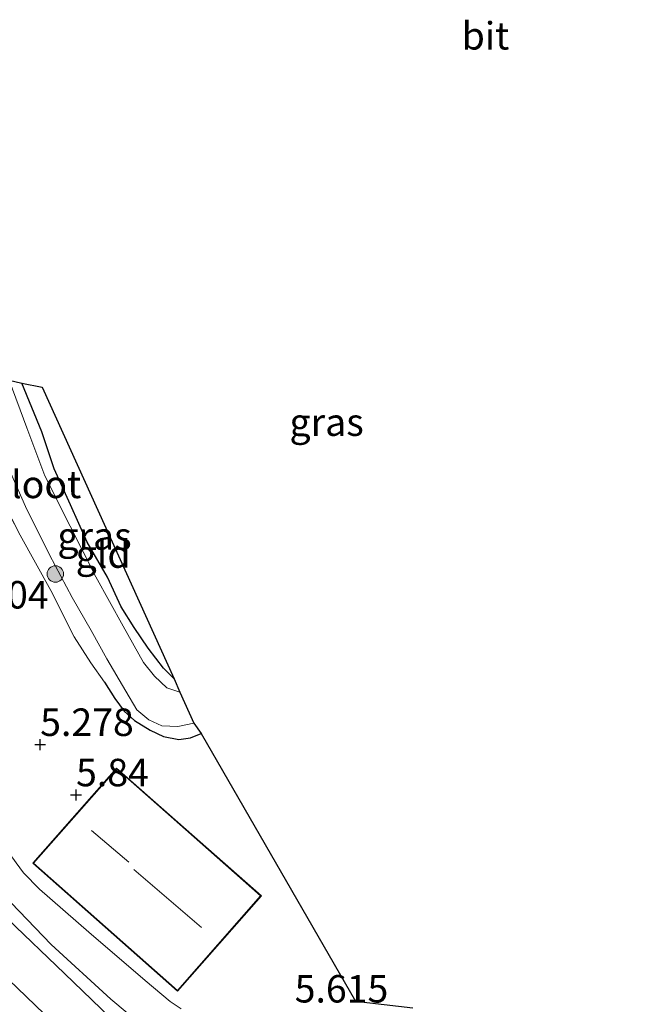
# Model space of a CAD drawing. Units: metres. Extents: x 159998 to 170008, y 424998 to 428099.
# Drawn here: x 161661 to 161717, y 425514 to 425603 of the extents above; entities that cross this region are included whole.
import ezdxf
from ezdxf.enums import TextEntityAlignment as Align

# ---------------------------------------------------------------- set-up
doc = ezdxf.new("R2010")
doc.units = ezdxf.units.M
doc.linetypes.add('IE-TERREINAFSCHEIDING', pattern=[10, 8, -2])
doc.layers.get('0').update_dxf_attribs({"lineweight": 25})
for name, color, linetype, lineweight in [('B-ME-GR-BOOM-S-B1', 93, 'Continuous', 18), ('B-ME-GW-KRUINLIJN-L-B1', 93, 'Continuous', 18), ('B-ME-GW-TEENLIJN-L-B1', 93, 'Continuous', 18), ('B-ME-IE-GRASLAND-GV-B6', 93, 'Continuous', 18), ('B-ME-IE-GRONDWERKLIJN-GROND_INGERICHT-GV-B6', 253, 'Continuous', 18), ('B-ME-IE-TERREINAFSCHEIDING-RASTERHEKWERK-L-B1', 8, 'IE-TERREINAFSCHEIDING', 18), ('B-ME-KG-KADASTRAAL-DAKRAND-L-B1', 13, 'Continuous', 18), ('B-ME-KG-KADASTRAAL-NOKLIJN-L-B1', 13, 'Continuous', 18), ('B-ME-OG-WATER-GV-B6', 153, 'Continuous', 18), ('B-ME-VH-VERH_SOORT-BITUMEN-GV-B6', 8, 'IE-TERREINAFSCHEIDING-NATUURLIJK-HOUTWAL', 18)]:
    doc.layers.add(name, color=color, linetype=linetype, lineweight=lineweight)
for name, color, linetype in [('B-ME-GW-HOOGTEPUNT-S-B1', 10, 'Continuous'), ('B-ME-GW-INSTEEKWATERGANG-L-B1', 10, 'Continuous'), ('B-ME-KG-KADASTRAAL-OPNAMEDTMGRENS-L-B1', 10, 'Continuous')]:
    doc.layers.add(name, color=color, linetype=linetype)
doc.styles.add('NLCS-ISO', font='NLCS-ISO.TTF')
doc.linetypes.add('IE-TERREINAFSCHEIDING-NATUURLIJK-HOUTWAL', pattern='A,7,-1.5,[67,NLCS.SHX,S=0.75,R=45,X=0,Y=0],-1.5,7,-1.5,[70,NLCS.SHX,S=0.75,R=0,X=0,Y=0],-1.5', length=20)

# ---------------------------------------------------------------- blocks, each defined once
blk = doc.blocks.new('hoogtepunt')
for p, q in [((-0.5, 0), (0.5, 0)), ((0, 0.5), (0, -0.5))]:
    blk.add_line(p, q)
blk = doc.blocks.new('boom')
h = blk.add_hatch(color=256)
edge = h.paths.add_edge_path()
edge.add_arc((0, 0), 0.75, 0, 360)
blk.add_circle((0, 0), 0.75)

msp = doc.modelspace()

# ---------------------------------------------------------------- linework, layer by layer
at = {"layer": 'B-ME-GW-INSTEEKWATERGANG-L-B1'}
for points in [[(161675.136, 425543.454, 5.075), (161674.145, 425544.422, 5.075), (161672.753, 425546.227, 5.075), (161671.489, 425548.112, 5.075), (161670.301, 425549.976, 5.075), (161669.056, 425552.692, 5.119), (161667.19, 425555.854, 5.119), (161665.685, 425559.263, 5.119), (161664.207, 425562.541, 5.215), (161663.067, 425565.885, 5.167), (161661.261, 425570.317, 5.175)], [(161668.774, 425543.147, 5.023), (161669.708, 425541.649, 5.091), (161670.572, 425540.496, 5.163), (161671.526, 425539.636, 5.235), (161672.937, 425538.769, 5.384), (161674.165, 425538.182, 5.392), (161675.559, 425537.934, 5.392), (161676.611, 425538.081, 5.392), (161677.595, 425538.467, 5.328)]]:
    msp.add_polyline3d(points, dxfattribs=at)
at = {"layer": 'B-ME-GW-KRUINLIJN-L-B1'}
msp.add_polyline3d([(161716.64, 425486.209, 8.53), (161715.23, 425486.149, 8.639), (161714.557, 425486.382, 8.739), (161712.527, 425487.076, 8.714), (161710.463, 425487.51, 8.702), (161706.282, 425488.46, 8.614), (161702.854, 425489.767, 8.789), (161698.914, 425491.545, 8.634), (161696.18, 425493.065, 8.717), (161692.082, 425495.633, 8.68), (161688.061, 425498.855, 8.665), (161686.554, 425500.438, 8.66), (161684.438, 425501.525, 8.679), (161680.836, 425504.447, 8.729), (161675.656, 425509.027, 8.746), (161669.361, 425514.307, 8.742), (161663.922, 425519.286, 8.715), (161654.417, 425529.148, 8.768), (161649.261, 425533.943, 8.59)], dxfattribs=at)
at = {"layer": 'B-ME-GW-TEENLIJN-L-B1'}
msp.add_polyline3d([(161675.747, 425513.433, 6.447), (161674.757, 425514.112, 6.447), (161672.498, 425516.01, 6.487), (161667.368, 425520.4, 6.487), (161662.865, 425524.327, 6.483), (161661.413, 425525.785, 6.303), (161660.74, 425526.707, 6.303), (161660.194, 425527.46, 6.311), (161659.76, 425528.293, 6.371)], dxfattribs=at)
at = {"layer": 'B-ME-IE-GRASLAND-GV-B6'}
for points in [[(161675.643, 425542.235, 4.626), (161674.468, 425542.612, 4.626), (161673.338, 425543.687, 4.626), (161672.329, 425544.926, 4.626), (161670.492, 425548.221, 4.626), (161667.979, 425552.708, 4.626), (161665.669, 425557.327, 4.626), (161663.361, 425561.89, 4.626), (161661.702, 425566.266, 4.626), (161660.104, 425570.61, 4.626), (161661.261, 425570.317, 5.175), (161663.067, 425565.885, 5.167), (161664.207, 425562.541, 5.215), (161665.685, 425559.263, 5.119), (161667.19, 425555.854, 5.119), (161669.056, 425552.692, 5.119), (161670.301, 425549.976, 5.075), (161671.489, 425548.112, 5.075), (161672.753, 425546.227, 5.075), (161674.145, 425544.422, 5.075), (161675.136, 425543.454, 5.075), (161675.643, 425542.235, 4.626)], [(161659.584, 425563.664, 4.626), (161661.581, 425559.123, 4.626), (161663.79, 425554.704, 4.626), (161665.828, 425550.83, 4.626), (161667.565, 425547.833, 4.626), (161668.988, 425545.269, 4.626), (161670.716, 425542.331, 4.626), (161671.739, 425540.611, 4.626), (161672.816, 425539.7, 4.626), (161674.002, 425539.175, 4.626), (161675.454, 425539.098, 4.626), (161676.919, 425539.403, 4.626), (161677.595, 425538.467, 5.328), (161676.611, 425538.081, 5.392), (161675.559, 425537.934, 5.392), (161674.165, 425538.182, 5.392), (161672.937, 425538.769, 5.384), (161671.526, 425539.636, 5.235), (161670.572, 425540.496, 5.163), (161669.708, 425541.649, 5.091), (161668.774, 425543.147, 5.023), (161667.529, 425544.889, 5.071), (161666.009, 425547.26, 5.071), (161663.897, 425551.458, 5.071), (161661.117, 425556.496, 5.067), (161658.8, 425560.947, 5.075)], [(161670.11, 425511.86, 8.842), (161665.15, 425516.65, 8.843), (161659.947, 425521.624, 8.759), (161655.194, 425526.683, 8.796), (161650.481, 425531.819, 8.83), (161648.839, 425533.608, 8.756), (161649.261, 425533.943, 8.59), (161654.417, 425529.148, 8.768), (161663.922, 425519.286, 8.715), (161669.361, 425514.307, 8.742), (161675.656, 425509.027, 8.746)], [(161675.656, 425509.027, 8.746), (161669.361, 425514.307, 8.742), (161663.922, 425519.286, 8.715), (161654.417, 425529.148, 8.768), (161649.261, 425533.943, 8.59), (161649.559, 425534.123, 8.458), (161649.941, 425534.117, 8.145), (161651.482, 425533.359, 7.627), (161654.094, 425531.996, 7.113), (161656.675, 425530.323, 6.869), (161659.092, 425528.781, 6.528), (161659.76, 425528.293, 6.371)], [(161659.76, 425528.293, 6.371), (161660.194, 425527.46, 6.311), (161660.74, 425526.707, 6.303), (161661.413, 425525.785, 6.303), (161662.865, 425524.327, 6.483), (161667.368, 425520.4, 6.487), (161672.498, 425516.01, 6.487), (161674.757, 425514.112, 6.447), (161675.747, 425513.433, 6.447)], [(161658.4, 425517.659, 8.787), (161663.286, 425512.991, 8.819)]]:
    msp.add_polyline3d(points, dxfattribs=at)
at = {"layer": 'B-ME-IE-GRONDWERKLIJN-GROND_INGERICHT-GV-B6'}
for points in [[(161675.136, 425543.454, 5.075), (161674.145, 425544.422, 5.075), (161672.753, 425546.227, 5.075), (161671.489, 425548.112, 5.075), (161670.301, 425549.976, 5.075), (161669.056, 425552.692, 5.119), (161667.19, 425555.854, 5.119), (161665.685, 425559.263, 5.119), (161664.207, 425562.541, 5.215), (161663.067, 425565.885, 5.167), (161661.261, 425570.317, 5.175), (161663.102, 425569.973, 5.175), (161675.136, 425543.454, 5.075)], [(161658.8, 425560.947, 5.075), (161661.117, 425556.496, 5.067), (161663.897, 425551.458, 5.071), (161666.009, 425547.26, 5.071), (161667.529, 425544.889, 5.071), (161668.774, 425543.147, 5.023)], [(161668.774, 425543.147, 5.023), (161669.708, 425541.649, 5.091), (161670.572, 425540.496, 5.163), (161671.526, 425539.636, 5.235), (161672.937, 425538.769, 5.384), (161674.165, 425538.182, 5.392), (161675.559, 425537.934, 5.392), (161676.611, 425538.081, 5.392), (161677.595, 425538.467, 5.328), (161691.616, 425514.142, 5.556), (161696.852, 425513.527, 5.677)], [(161677.481, 425528.626, 6.138), (161669.887, 425535.326, 6.138), (161662.248, 425526.667, 6.138), (161675.427, 425515.04, 6.138), (161683.066, 425523.699, 6.138), (161677.481, 425528.626, 6.138)], [(161675.747, 425513.433, 6.447), (161674.757, 425514.112, 6.447), (161672.498, 425516.01, 6.487), (161667.368, 425520.4, 6.487), (161662.865, 425524.327, 6.483), (161661.413, 425525.785, 6.303), (161660.74, 425526.707, 6.303)]]:
    msp.add_polyline3d(points, dxfattribs=at)
at = {"layer": 'B-ME-IE-TERREINAFSCHEIDING-RASTERHEKWERK-L-B1'}
msp.add_polyline3d([(161657.167, 425564.709, 5.087), (161658.286, 425562.132, 5.079), (161658.8, 425560.947, 5.075), (161661.117, 425556.496, 5.067), (161663.897, 425551.458, 5.071), (161666.009, 425547.26, 5.071), (161667.529, 425544.889, 5.071), (161668.774, 425543.147, 5.023)], dxfattribs=at)
at = {"layer": 'B-ME-KG-KADASTRAAL-DAKRAND-L-B1'}
msp.add_polyline3d([(161677.448, 425528.589, 8.803), (161682.995, 425523.695, 8.803), (161675.423, 425515.111, 8.803), (161662.319, 425526.671, 8.803), (161669.891, 425535.255, 8.803), (161677.448, 425528.589, 8.803)], dxfattribs=at)
at = {"layer": 'B-ME-KG-KADASTRAAL-NOKLIJN-L-B1'}
for p, q in [((161667.603, 425529.664, 14.782), (161670.985, 425526.758, 14.782)), ((161677.599, 425520.815, 14.449), (161671.437, 425526.116, 14.449))]:
    msp.add_line(p, q, dxfattribs=at)
at = {"layer": 'B-ME-KG-KADASTRAAL-OPNAMEDTMGRENS-L-B1'}
msp.add_polyline3d([(161649.75, 425588.235, 4.626), (161660.104, 425570.61, 4.626), (161661.261, 425570.317, 5.175), (161663.102, 425569.973, 5.175), (161675.136, 425543.454, 5.075), (161675.643, 425542.235, 4.626), (161676.919, 425539.403, 4.626), (161677.595, 425538.467, 5.328), (161691.616, 425514.142, 5.556), (161696.852, 425513.527, 5.677)], dxfattribs=at)
at = {"layer": 'B-ME-OG-WATER-GV-B6'}
msp.add_polyline3d([(161660.104, 425570.61, 4.626), (161661.702, 425566.266, 4.626), (161663.361, 425561.89, 4.626), (161665.669, 425557.327, 4.626), (161667.979, 425552.708, 4.626), (161670.492, 425548.221, 4.626), (161672.329, 425544.926, 4.626), (161673.338, 425543.687, 4.626), (161674.468, 425542.612, 4.626), (161675.643, 425542.235, 4.626), (161676.919, 425539.403, 4.626), (161675.454, 425539.098, 4.626), (161674.002, 425539.175, 4.626), (161672.816, 425539.7, 4.626), (161671.739, 425540.611, 4.626), (161670.716, 425542.331, 4.626), (161668.988, 425545.269, 4.626), (161667.565, 425547.833, 4.626), (161665.828, 425550.83, 4.626), (161663.79, 425554.704, 4.626), (161661.581, 425559.123, 4.626), (161659.584, 425563.664, 4.626)], dxfattribs=at)
at = {"layer": 'B-ME-VH-VERH_SOORT-BITUMEN-GV-B6'}
for points in [[(161659.947, 425521.624, 8.759), (161665.15, 425516.65, 8.843), (161670.11, 425511.86, 8.842)], [(161663.286, 425512.991, 8.819), (161658.4, 425517.659, 8.787)]]:
    msp.add_polyline3d(points, dxfattribs=at)

# ---------------------------------------------------------------- block references
at = {"layer": 'B-ME-GR-BOOM-S-B1', "rotation": 90}
msp.add_blockref('boom', (161664.309, 425552.976, 5.028), dxfattribs=at)
at = {"layer": 'B-ME-GW-HOOGTEPUNT-S-B1', "rotation": 90}
for p in [(161662.927, 425537.463, 5.278), (161662.927, 425537.463, 5.278), (161666.195, 425532.889, 5.84), (161666.195, 425532.889, 5.84)]:
    msp.add_blockref('hoogtepunt', p, dxfattribs=at)

# ---------------------------------------------------------------- texts
at = {"layer": 'B-ME-GW-HOOGTEPUNT-S-B1', "ltscale": 0.2, "style": 'NLCS-ISO'}
for s, p in [('5.04', (161657.071, 425549.05, 5.04)), ('5.04', (161657.071, 425549.05, 5.04)), ('5.278', (161662.927, 425537.463, 5.278)), ('5.278', (161662.927, 425537.463, 5.278)), ('5.84', (161666.195, 425532.889, 5.84)), ('5.84', (161666.195, 425532.889, 5.84)), ('5.615', (161686.092, 425513.227, 5.615)), ('5.615', (161686.092, 425513.227, 5.615))]:
    msp.add_text(s, height=2.5, dxfattribs=at).set_placement(p, align=Align.BOTTOM_LEFT)
at = {"layer": 'B-ME-IE-GRASLAND-GV-B6', "ltscale": 0.2, "style": 'NLCS-ISO'}
for p in [(161688.999, 425566.776), (161667.873, 425556.422)]:
    msp.add_text('gras', height=2.5, dxfattribs=at).set_placement(p, align=Align.MIDDLE_CENTER)
at = {"layer": 'B-ME-IE-GRONDWERKLIJN-GROND_INGERICHT-GV-B6', "ltscale": 0.2, "style": 'NLCS-ISO'}
msp.add_text('gld', height=2.5, dxfattribs=at).set_placement((161668.656, 425554.782), align=Align.MIDDLE_CENTER)
at = {"layer": 'B-ME-OG-WATER-GV-B6', "ltscale": 0.2, "style": 'NLCS-ISO'}
msp.add_text('sloot', height=2.5, dxfattribs=at).set_placement((161662.673, 425561.119), align=Align.MIDDLE_CENTER)
at = {"layer": 'B-ME-VH-VERH_SOORT-BITUMEN-GV-B6', "ltscale": 0.2, "style": 'NLCS-ISO'}
msp.add_text('bit', height=2.5, dxfattribs=at).set_placement((161703.456, 425601.907), align=Align.MIDDLE_CENTER)

doc.saveas('drawing.dxf')
